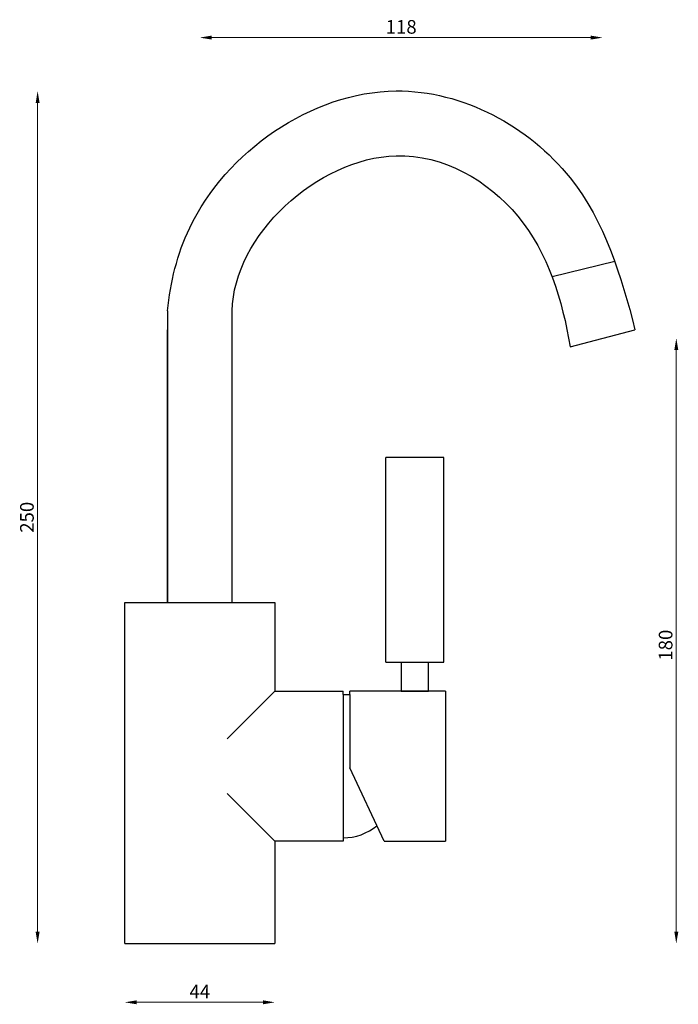
# Model space of a CAD drawing. Units: millimetres. Extents: x 1093 to 1286, y 545 to 833.
import ezdxf

# ---------------------------------------------------------------- set-up
doc = ezdxf.new("R2010")
doc.units = ezdxf.units.MM
doc.dimstyles.new('ISO-25', dxfattribs={"dimtxt": 2.5, "dimasz": 2.5, "dimexe": 1.25, "dimexo": 0.625, "dimtad": 1, "dimtxsty": 'Standard', "dimcen": 2.5, "dimadec": 0, "dimazin": 0, "dimtfac": 1, "dimtmove": 0, "dimatfit": 3, "dimfxl": 1, "dimarcsym": 0})

# ---------------------------------------------------------------- blocks, each defined once
blk = doc.blocks.new('*D5')
at = {"color": 7, "lineweight": 0}
blk.add_line((1098.16, 808.97), (1098.16, 566.03), dxfattribs=at)
at = {"color": 7}
for points in [[(1097.58, 808.97), (1098.75, 808.97), (1098.16, 812.47)], [(1097.58, 566.03), (1098.75, 566.03), (1098.16, 562.53)]]:
    blk.add_solid(points, dxfattribs=at)
at = {"layer": 'Defpoints', "color": 0}
for p in [(1206.29, 812.47), (1098.16, 562.53), (1123.69, 562.53)]:
    blk.add_point(p, dxfattribs=at)
at = {"color": 7, "insert": (1095.54, 687.53), "char_height": 4, "attachment_point": 5, "rotation": 90}
blk.add_mtext('250', dxfattribs=at)
blk = doc.blocks.new('*D6')
at = {"color": 7, "lineweight": 0}
blk.add_line((1127.19, 545.32), (1164.19, 545.32), dxfattribs=at)
at = {"color": 7}
for points in [[(1127.19, 545.9), (1127.19, 544.74), (1123.69, 545.32)], [(1164.19, 545.9), (1164.19, 544.74), (1167.69, 545.32)]]:
    blk.add_solid(points, dxfattribs=at)
at = {"layer": 'Defpoints', "color": 0}
for p in [(1123.69, 562.53), (1167.69, 562.53), (1167.69, 545.32)]:
    blk.add_point(p, dxfattribs=at)
at = {"color": 7, "insert": (1145.69, 547.95), "char_height": 4, "attachment_point": 5}
blk.add_mtext('44', dxfattribs=at)
blk = doc.blocks.new('*D7')
at = {"color": 7, "lineweight": 0}
blk.add_line((1285.3, 736.53), (1285.3, 566.03), dxfattribs=at)
at = {"color": 7}
for points in [[(1284.72, 736.53), (1285.89, 736.53), (1285.3, 740.03)], [(1284.72, 566.03), (1285.89, 566.03), (1285.3, 562.53)]]:
    blk.add_solid(points, dxfattribs=at)
at = {"layer": 'Defpoints', "color": 0}
for p in [(1263.69, 740.03), (1167.69, 562.53), (1285.3, 562.53)]:
    blk.add_point(p, dxfattribs=at)
at = {"color": 7, "insert": (1282.68, 650.03), "char_height": 4, "attachment_point": 5, "rotation": 90}
blk.add_mtext('180', dxfattribs=at)
blk = doc.blocks.new('*D8')
at = {"color": 7, "lineweight": 0}
blk.add_line((1260.19, 828.16), (1149.19, 828.16), dxfattribs=at)
at = {"color": 7}
for points in [[(1149.19, 828.75), (1149.19, 827.58), (1145.69, 828.16)], [(1260.19, 828.75), (1260.19, 827.58), (1263.69, 828.16)]]:
    blk.add_solid(points, dxfattribs=at)
at = {"layer": 'Defpoints', "color": 0}
for p in [(1145.69, 828.16), (1263.69, 740.03), (1145.69, 662.53)]:
    blk.add_point(p, dxfattribs=at)
at = {"color": 7, "insert": (1204.69, 830.79), "char_height": 4, "attachment_point": 5}
blk.add_mtext('118', dxfattribs=at)

msp = doc.modelspace()

# ---------------------------------------------------------------- linework, layer by layer
for p, q in [((1267.3, 762.53), (1248.93, 757.99)), ((1136.19, 748.03), (1136.19, 662.53)), ((1155.19, 662.53), (1155.19, 748.03)), ((1136.19, 737.53), (1136.19, 742.53)), ((1254.19, 737.53), (1273.19, 742.53)), ((1136.19, 662.53), (1136.19, 737.53)), ((1200.19, 645.03), (1200.19, 705.03)), ((1217.19, 705.03), (1200.19, 705.03)), ((1217.19, 645.03), (1217.19, 705.03)), ((1123.69, 562.53), (1123.69, 662.53)), ((1123.69, 662.53), (1167.69, 662.53)), ((1123.69, 662.53), (1136.19, 662.53)), ((1167.69, 662.53), (1167.69, 636.53)), ((1200.19, 645.03), (1217.19, 645.03)), ((1204.69, 645.03), (1204.69, 636.53)), ((1212.69, 636.53), (1212.69, 645.03)), ((1167.69, 636.53), (1153.69, 622.53)), ((1167.69, 636.53), (1187.69, 636.53)), ((1187.69, 635.53), (1187.69, 636.53)), ((1187.69, 635.53), (1187.69, 592.53)), ((1187.69, 635.53), (1189.69, 635.53)), ((1189.69, 635.53), (1189.69, 636.53)), ((1217.69, 636.53), (1189.69, 636.53)), ((1189.69, 635.53), (1189.69, 614.03)), ((1204.69, 636.53), (1212.69, 636.53)), ((1217.69, 636.53), (1217.69, 592.53)), ((1199.69, 592.53), (1189.69, 614.03)), ((1167.69, 592.53), (1153.69, 606.53)), ((1187.69, 592.53), (1167.69, 592.53)), ((1167.69, 592.53), (1167.69, 562.53)), ((1199.69, 592.53), (1217.69, 592.53)), ((1123.69, 562.53), (1167.69, 562.53))]:
    msp.add_line(p, q)
msp.add_arc((1187.52, 609.64), 16.11, 270.6333, 308.6844)
for points, start_tangent, end_tangent in [([(1136.19, 748.03), (1142.72, 772.39), (1203.19, 812.53), (1254.19, 787.03), (1273.19, 742.53)], (0.105882, 0.994379), (0.24693, -0.969033)), ([(1155.19, 748.03), (1203.19, 793.53), (1238.84, 775.83), (1254.19, 737.53)], (0.012944, 0.999916), (0.164485, -0.98638))]:
    msp.add_spline(points, degree=3, dxfattribs=dict(start_tangent=start_tangent, end_tangent=end_tangent))

# ---------------------------------------------------------------- dimensions: what is measured, and where the dimension line sits
for base, p1, p2, angle, picture, middle in [((1145.69, 828.16), (1263.69, 740.03), (1145.69, 662.53), 180, '*D8', (1204.69, 828.16)), ((1098.16, 562.53), (1206.29, 812.47), (1123.69, 562.53), 90, '*D5', (1098.16, 687.53))]:
    dim = msp.add_linear_dim(base=base, p1=p1, p2=p2, angle=angle, dimstyle='ISO-25', override={"dimtxt": 4, "dimasz": 3.5, "dimdec": 0, "dimse1": 1, "dimse2": 1, "dimclrd": 7, "dimclrt": 7, "dimlwd": 0})
    dim.commit()
    dim.dimension.update_dxf_attribs({"geometry": picture, "text_midpoint": middle, "dimtype": 160})
dim = msp.add_linear_dim(base=(1285.3, 562.53), p1=(1263.69, 740.03), p2=(1167.69, 562.53), angle=90, text='180', dimstyle='ISO-25', override={"dimtxt": 4, "dimasz": 3.5, "dimdec": 0, "dimse1": 1, "dimse2": 1, "dimclrd": 7, "dimclrt": 7, "dimlwd": 0})
dim.commit()
dim.dimension.update_dxf_attribs({"geometry": '*D7', "text_midpoint": (1285.3, 650.03), "dimtype": 160})
dim = msp.add_linear_dim(base=(1167.69, 545.32), p1=(1123.69, 562.53), p2=(1167.69, 562.53), dimstyle='ISO-25', override={"dimtxt": 4, "dimasz": 3.5, "dimdec": 0, "dimse1": 1, "dimse2": 1, "dimclrd": 7, "dimclrt": 7, "dimlwd": 0})
dim.commit()
dim.dimension.update_dxf_attribs({"geometry": '*D6', "text_midpoint": (1145.69, 545.32), "dimtype": 160})

doc.saveas('drawing.dxf')
